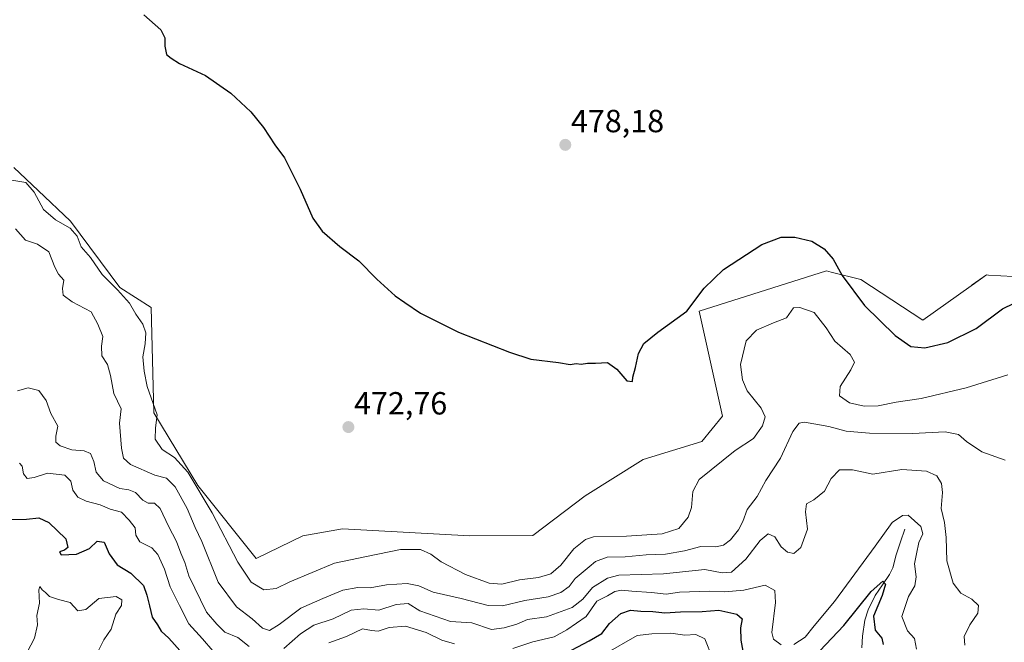
# Model space of a CAD drawing. Units: metres. Extents: x 625334 to 628810, y 4683288 to 4685663.
# Drawn here: x 627450 to 627758, y 4684350 to 4684545 of the extents above; entities that cross this region are included whole.
import ezdxf
from ezdxf.enums import TextEntityAlignment as Align

# ---------------------------------------------------------------- set-up
doc = ezdxf.new("R2010")
doc.units = ezdxf.units.M
doc.header["$MEASUREMENT"] = 0
for name, color, linetype, lineweight in [('Carátula', 7, 'Continuous', 5), ('Corriente natural lineal', 142, 'Continuous', 13), ('Cultivos herbáceos CxS', 92, 'Continuous', 0), ('Curva de nivel maestra', 36, 'Continuous', 30), ('Curva de nivel normal', 36, 'Continuous', 0), ('Matorral CxS', 135, 'Continuous', 0), ('Punto de cota en terreno', 7, 'Continuous', 0), ('Rótulo de punto de cota en terreno', 19, 'Continuous', 0)]:
    doc.layers.add(name, color=color, linetype=linetype, lineweight=lineweight)
doc.styles.add('Arial', font='txt', dxfattribs={"height": 0.2})

# ---------------------------------------------------------------- blocks, each defined once
blk = doc.blocks.new('*U150')
at = {"layer": 'Cultivos herbáceos CxS', "color": 92, "linetype": 'Continuous', "lineweight": 0}
blk.add_polyline3d([(627768.3149, 4684464.0721, 477.7397), (627752.9031, 4684464.8845, 477.0877), (627752.3007, 4684464.9161, 477.1692), (627747.8511, 4684461.7787, 477.693), (627747.4721, 4684461.5113, 477.7239), (627732.3259, 4684450.8313, 477.5504), (627712.9387, 4684463.4817, 476.864), (627703.7455, 4684465.8057, 474.557), (627702.2189, 4684466.1915, 474.2655), (627662.3859, 4684453.5617, 473.5694), (627669.7399, 4684420.7505, 471.8888), (627663.2075, 4684412.8831, 471.6562), (627644.8485, 4684407.1735, 473.0436), (627626.7451, 4684395.8591, 474.147), (627610.3395, 4684383.4135, 473.3808), (627590.7177, 4684383.3665, 473.3661), (627550.8539, 4684385.5509, 472.3744), (627538.4587, 4684383.3669, 472.1539), (627523.8813, 4684376.2747, 472.0225), (627505.5631, 4684399.0513, 470.4776), (627491.8535, 4684421.8143, 470.0328), (627491.0111, 4684454.7031, 471.8581), (627481.1415, 4684460.9537, 470.5818), (627465.7251, 4684481.6895, 470.8665), (627455.6235, 4684491.3149, 471.0596), (627448.0241, 4684498.5563, 470.5037)], dxfattribs=at)
blk = doc.blocks.new('*U180')
at = {"layer": 'Curva de nivel normal', "color": 36, "linetype": 'Continuous', "lineweight": 0}
for points in [[(627730.43, 4684347.9, 455), (627729.74, 4684351.26, 455), (627727.55, 4684353.61, 455), (627725.77, 4684358.1, 455), (627727.84, 4684364.42, 455), (627729.89, 4684367.71, 455), (627730.33, 4684370.52, 455), (627729.8, 4684374.56, 455), (627730.42, 4684377.76, 455), (627731.15, 4684381.3, 455), (627732.33, 4684383.96, 455), (627731.7, 4684386.3, 455), (627727.78, 4684389.82, 455), (627726.03, 4684389.67, 455), (627722.81, 4684387.5, 455), (627717.48, 4684380.1, 455), (627704.71, 4684362.76, 455), (627698.42, 4684355.19, 455), (627695.57, 4684351.69, 455), (627691.99, 4684349.36, 455)], [(627688.01, 4684349.24, 455), (627685.65, 4684351.08, 455), (627685.11, 4684353.16, 455), (627686.3, 4684362.49, 455), (627686.13, 4684366.22, 455), (627683.1, 4684367.95, 455), (627676.38, 4684366.38, 455), (627670.44, 4684365.85, 455), (627665.72, 4684366.07, 455), (627656.24, 4684365.75, 455), (627652.08, 4684365.07, 455), (627647.5, 4684365.64, 455), (627641.3, 4684366.07, 455), (627638.1, 4684366.38, 455), (627636.03, 4684365.91, 455), (627633.7, 4684364.59, 455), (627630.36, 4684362.88, 455), (627627.03, 4684358.12, 455), (627621.03, 4684353.98, 455), (627617.03, 4684351.71, 455), (627610.4, 4684350.24, 455), (627604.15, 4684348.08, 455)], [(627585.86, 4684349.52, 455), (627581.92, 4684350.72, 455), (627577.06, 4684353.08, 455), (627570.51, 4684355.11, 455), (627565.49, 4684354.68, 455), (627561.98, 4684353.48, 455), (627559.88, 4684353.71, 455), (627557.13, 4684354.28, 455), (627552.1, 4684351.9, 455), (627546.52, 4684349.87, 455)], [(627510.23, 4684347.38, 455), (627507.03, 4684351.16, 455), (627502.74, 4684355.82, 455), (627499.87, 4684361.6, 455), (627496.9, 4684367.44, 455), (627495.12, 4684372.88, 455), (627493.07, 4684377.55, 455), (627491.16, 4684379.55, 455), (627487.4, 4684381.5, 455), (627486.24, 4684383.59, 455), (627485.96, 4684385.86, 455), (627484.11, 4684388.26, 455), (627481.69, 4684390.74, 455), (627478.2, 4684391.64, 455), (627475.08, 4684393.01, 455), (627470.65, 4684394.2, 455), (627468.07, 4684395.42, 455), (627466.46, 4684397.67, 455), (627465.88, 4684400.46, 455), (627463.98, 4684402.3, 455), (627458.54, 4684402.9, 455), (627454.39, 4684401.56, 455), (627452.2, 4684401.32, 455), (627451.06, 4684402.69, 455), (627450.59, 4684405.1, 455), (627449.82, 4684406.03, 455)]]:
    blk.add_polyline3d(points, dxfattribs=at)
blk = doc.blocks.new('*U184')
at = {"layer": 'Curva de nivel normal', "color": 36, "linetype": 'Continuous', "lineweight": 0}
for points in [[(627449.19, 4684428.66, 460), (627452.51, 4684429.6, 460), (627455.85, 4684428.8, 460), (627458.12, 4684425.69, 460), (627459.63, 4684421.58, 460), (627461.81, 4684417.64, 460), (627461.13, 4684414.49, 460), (627461.18, 4684412.66, 460), (627462.56, 4684411.45, 460), (627466.14, 4684410.19, 460), (627470.05, 4684409.92, 460), (627472.01, 4684409.14, 460), (627473.09, 4684406.57, 460), (627473.8, 4684403.28, 460), (627476.05, 4684400.53, 460), (627481.22, 4684398.1, 460), (627484.03, 4684397.76, 460), (627486.06, 4684396.94, 460), (627488.34, 4684394.49, 460), (627490.1, 4684393.58, 460), (627492.06, 4684393.54, 460), (627493.77, 4684391.91, 460), (627496.42, 4684386.36, 460), (627498.96, 4684381.62, 460), (627500.32, 4684377.93, 460), (627501.52, 4684375, 460), (627502.75, 4684370.83, 460), (627508.34, 4684359.52, 460), (627511.52, 4684355.7, 460), (627514.05, 4684353.21, 460), (627518.11, 4684351.6, 460), (627521.61, 4684348.76, 460)], [(627532.51, 4684348.16, 460), (627537.7, 4684352.69, 460), (627541.84, 4684355.41, 460), (627547.91, 4684357.42, 460), (627553.56, 4684360.14, 460), (627557.47, 4684360.5, 460), (627562.23, 4684360.14, 460), (627567.6, 4684361.92, 460), (627571.37, 4684362.22, 460), (627575.03, 4684359.94, 460), (627584.6, 4684356.56, 460), (627591.3, 4684356.15, 460), (627597.46, 4684354.06, 460), (627601.4, 4684354.56, 460), (627605.36, 4684355.73, 460), (627608.66, 4684357.18, 460), (627614.7, 4684358.01, 460), (627622.7, 4684360.9, 460), (627626.03, 4684363.5, 460), (627629.03, 4684367.17, 460), (627633.76, 4684370.07, 460), (627637.24, 4684371.02, 460), (627651.22, 4684371.51, 460), (627664.21, 4684372.81, 460), (627669.58, 4684371.73, 460), (627672.5, 4684372, 460), (627677.01, 4684376.04, 460), (627681.52, 4684381.86, 460), (627684.04, 4684383.96, 460), (627686.07, 4684383.05, 460), (627688.01, 4684379.94, 460), (627690.02, 4684378.21, 460), (627692.02, 4684377.82, 460), (627694.2, 4684379.66, 460), (627696.28, 4684385.4, 460), (627695.65, 4684390.86, 460), (627695.94, 4684393.33, 460), (627698.28, 4684394.64, 460), (627701.6, 4684397.32, 460), (627703.67, 4684401.26, 460), (627706.27, 4684403.93, 460), (627710.36, 4684403.98, 460), (627716.73, 4684402.6, 460), (627725.8, 4684404.04, 460), (627733.56, 4684403.54, 460), (627736.74, 4684402.08, 460), (627738.21, 4684399.67, 460), (627738.49, 4684396.86, 460), (627738.16, 4684391.86, 460), (627739.11, 4684387.53, 460), (627739.64, 4684382.86, 460), (627739.86, 4684375.53, 460), (627741.84, 4684368.52, 460), (627744.26, 4684365.46, 460), (627747.72, 4684363.53, 460), (627749.83, 4684361.54, 460), (627749.53, 4684359.21, 460), (627747.1, 4684355.54, 460), (627745.35, 4684351.87, 460), (627745.48, 4684349.2, 460)]]:
    blk.add_polyline3d(points, dxfattribs=at)
blk = doc.blocks.new('*U189')
at = {"layer": 'Curva de nivel normal', "color": 36, "linetype": 'Continuous', "lineweight": 0}
for points in [[(627449.94, 4684342.6, 445), (627454.51, 4684351.35, 445), (627455.42, 4684355.55, 445), (627455.23, 4684358.46, 445), (627456.09, 4684362.24, 445), (627455.89, 4684366.42, 445), (627456.12, 4684367.46, 445), (627456.88, 4684366.44, 445), (627457.98, 4684365.61, 445), (627459.23, 4684364.41, 445), (627462.03, 4684363.45, 445), (627465.68, 4684362.49, 445), (627468.08, 4684359.84, 445), (627470.52, 4684360.31, 445), (627474.59, 4684363.74, 445), (627480.04, 4684364.4, 445), (627481.81, 4684363.38, 445), (627481.7, 4684361.54, 445), (627479.94, 4684358.87, 445), (627478.48, 4684354.11, 445), (627476.16, 4684350.8, 445), (627474.31, 4684347.06, 445)], [(627632.44, 4684346.09, 445), (627642.99, 4684352.16, 445), (627647.59, 4684352.71, 445), (627653.53, 4684352.87, 445), (627657.92, 4684352.31, 445), (627661.34, 4684352.48, 445), (627664.23, 4684351.09, 445), (627666.58, 4684345.06, 445)]]:
    blk.add_polyline3d(points, dxfattribs=at)
blk = doc.blocks.new('*U197')
at = {"layer": 'Curva de nivel maestra', "color": 36, "linetype": 'Continuous', "lineweight": 30}
for points in [[(627445.35, 4684388.42, 450), (627451.97, 4684388.58, 450), (627455.87, 4684389, 450), (627459, 4684387.55, 450), (627464.32, 4684382.38, 450), (627464.91, 4684379.74, 450), (627463.87, 4684378.87, 450), (627462.33, 4684378.35, 450), (627462.82, 4684377.42, 450), (627467.66, 4684377.59, 450), (627471.72, 4684379.36, 450), (627474.14, 4684381.7, 450), (627476.32, 4684381.33, 450), (627477.84, 4684377.7, 450), (627480.4, 4684374.27, 450), (627484.64, 4684371.64, 450), (627488.63, 4684367.86, 450), (627489.63, 4684364.79, 450), (627490.51, 4684361.44, 450), (627491.32, 4684357.87, 450), (627492.94, 4684355.51, 450), (627494.11, 4684353.5, 450), (627496.55, 4684351.39, 450), (627500.91, 4684346.49, 450)], [(627618.94, 4684345.68, 450), (627628.02, 4684350.54, 450), (627631.94, 4684352.81, 450), (627634.39, 4684355.89, 450), (627637.95, 4684359.07, 450), (627640.98, 4684360.13, 450), (627644.18, 4684359.76, 450), (627647.93, 4684359.71, 450), (627651.62, 4684359.24, 450), (627656.59, 4684359.61, 450), (627663.36, 4684359.67, 450), (627668.56, 4684360.1, 450), (627674.19, 4684358.88, 450), (627675.83, 4684357.34, 450), (627675.38, 4684354.56, 450), (627675.49, 4684350.67, 450), (627676.31, 4684346.15, 450)], [(627696.39, 4684343.46, 450), (627707.68, 4684355.26, 450), (627716.2, 4684365.91, 450), (627719.84, 4684369.17, 450), (627720.73, 4684368.2, 450), (627719.69, 4684364.7, 450), (627716.89, 4684358.21, 450), (627717.43, 4684353.84, 450), (627719.5, 4684351.32, 450), (627719.98, 4684349.39, 450)]]:
    blk.add_polyline3d(points, dxfattribs=at)
blk = doc.blocks.new('5PATER')
at = {"layer": 'Carátula', "linetype": 'Continuous', "lineweight": 5}
h = blk.add_hatch(color=250, dxfattribs=at)
edge = h.paths.add_edge_path()
edge.add_ellipse((0, 0.01), major_axis=(-1.33, -1.34), ratio=0.999422, start_angle=0, end_angle=360)

msp = doc.modelspace()

# ---------------------------------------------------------------- linework, layer by layer
at = {"layer": 'Corriente natural lineal', "color": 142, "linetype": 'Continuous', "lineweight": 13}
msp.add_polyline3d([(627726.72, 4684385.45, 453.18), (627725.38, 4684381.45, 452.49), (627724.04, 4684377.45, 451.94), (627723.01, 4684373.36, 451.14), (627721.96, 4684371.24, 450.48), (627719.72, 4684367.98, 450.21), (627717.48, 4684364.71, 449.78), (627715.28, 4684360.23, 449.83), (627714.22, 4684356.92, 449.51), (627713.51, 4684352.01, 448.05), (627713.31, 4684348.31, 446.35)], dxfattribs=at)
at = {"layer": 'Cultivos herbáceos CxS', "color": 92, "linetype": 'Continuous', "lineweight": 0}
msp.add_polyline3d([(627768.31, 4684464.07, 477.74), (627752.9, 4684464.88, 477.09), (627752.3, 4684464.92, 477.17), (627747.85, 4684461.78, 477.69), (627747.47, 4684461.51, 477.72), (627732.33, 4684450.83, 477.55), (627712.94, 4684463.48, 476.86), (627703.75, 4684465.81, 474.56), (627702.22, 4684466.19, 474.27), (627662.39, 4684453.56, 473.57), (627669.74, 4684420.75, 471.89), (627663.21, 4684412.88, 471.66), (627644.85, 4684407.17, 473.04), (627626.75, 4684395.86, 474.15), (627610.34, 4684383.41, 473.38), (627590.72, 4684383.37, 473.37), (627550.85, 4684385.55, 472.37), (627538.46, 4684383.37, 472.15), (627523.88, 4684376.27, 472.02), (627505.56, 4684399.05, 470.48), (627491.85, 4684421.81, 470.03), (627491.01, 4684454.7, 471.86), (627481.14, 4684460.95, 470.58), (627465.73, 4684481.69, 470.87), (627455.62, 4684491.31, 471.06), (627448.02, 4684498.56, 470.5)], dxfattribs=at)
at = {"layer": 'Curva de nivel maestra', "color": 36, "linetype": 'Continuous', "lineweight": 30}
msp.add_polyline3d([(627488.74, 4684546.31, 475), (627494.04, 4684541.54, 475), (627495.26, 4684539.06, 475), (627495.24, 4684536.46, 475), (627495.76, 4684533.9, 475), (627497.21, 4684532.7, 475), (627499.88, 4684531.06, 475), (627507.96, 4684527.24, 475), (627515.86, 4684521.76, 475), (627522.12, 4684515.92, 475), (627526.15, 4684511.07, 475), (627529.72, 4684505.66, 475), (627532.7, 4684501.5, 475), (627537.62, 4684491.7, 475), (627541.52, 4684482.66, 475), (627544.44, 4684478.59, 475), (627549.98, 4684473.84, 475), (627555.92, 4684469.36, 475), (627561.58, 4684463.58, 475), (627567.3, 4684458.44, 475), (627570.37, 4684456.32, 475), (627575.26, 4684452.94, 475), (627587.16, 4684446.98, 475), (627603.11, 4684440.77, 475), (627609.74, 4684438.57, 475), (627618.36, 4684437.54, 475), (627622.03, 4684436.91, 475), (627623.91, 4684437.26, 475), (627625.46, 4684437.06, 475), (627627.44, 4684437.35, 475), (627630.02, 4684437.36, 475), (627633.7, 4684437.51, 475), (627636.62, 4684435.41, 475), (627639.76, 4684431.76, 475), (627641.57, 4684431.61, 475), (627641.61, 4684433.01, 475), (627642.48, 4684435.93, 475), (627643.39, 4684440.32, 475), (627645.12, 4684443.52, 475), (627649.46, 4684447.04, 475), (627658.54, 4684453.62, 475), (627663.99, 4684460.76, 475), (627670.03, 4684466.66, 475), (627682.03, 4684474.42, 475), (627688.02, 4684476.78, 475), (627692.35, 4684476.74, 475), (627697.63, 4684475.5, 475), (627701.56, 4684473.09, 475), (627704.36, 4684469.86, 475), (627707.17, 4684464.79, 475), (627714.1, 4684455.42, 475), (627723.73, 4684446.02, 475), (627728.67, 4684442.51, 475), (627733.02, 4684442.18, 475), (627740.24, 4684443.85, 475), (627749.06, 4684448.17, 475), (627757.3, 4684454.32, 475), (627760.96, 4684456.11, 475)], dxfattribs=at)
at = {"layer": 'Curva de nivel normal', "color": 36, "linetype": 'Continuous', "lineweight": 0}
for points in [[(627446.73, 4684494.63, 470), (627451.76, 4684493.81, 470), (627454.4, 4684490.78, 470), (627457.3, 4684485.39, 470), (627461.04, 4684482.11, 470), (627465.69, 4684479.6, 470), (627467.79, 4684477.1, 470), (627469.1, 4684473.74, 470), (627472.02, 4684470.36, 470), (627475.66, 4684465.04, 470), (627480.49, 4684460.29, 470), (627484.16, 4684456.13, 470), (627486.23, 4684452.61, 470), (627488.34, 4684449.58, 470), (627489.27, 4684446.78, 470), (627489.09, 4684443.41, 470), (627488.37, 4684439.31, 470), (627488.81, 4684434.82, 470), (627489.77, 4684430.02, 470), (627492.91, 4684421.2, 470), (627492.34, 4684417.16, 470), (627492.25, 4684413.52, 470), (627494.43, 4684410.38, 470), (627498.27, 4684407.87, 470), (627502.41, 4684403.22, 470), (627510.1, 4684390.58, 470), (627518.05, 4684375.07, 470), (627522.28, 4684368.88, 470), (627526.28, 4684366.48, 470), (627530.11, 4684366.9, 470), (627534.38, 4684368.99, 470), (627548.37, 4684374.78, 470), (627558.39, 4684376.91, 470), (627569.03, 4684379.04, 470), (627575.2, 4684379.03, 470), (627578.47, 4684377.62, 470), (627581.74, 4684375.24, 470), (627589.34, 4684371.24, 470), (627596.71, 4684368.58, 470), (627600.71, 4684368.25, 470), (627606.16, 4684369.56, 470), (627612.18, 4684370.34, 470), (627615.96, 4684371.42, 470), (627619.1, 4684374.14, 470), (627623.2, 4684379.26, 470), (627626.87, 4684382.15, 470), (627629.31, 4684382.98, 470), (627639.69, 4684383.19, 470), (627650.86, 4684383.96, 470), (627656, 4684385.66, 470), (627658.96, 4684389.14, 470), (627659.96, 4684392.23, 470), (627660.41, 4684397.18, 470), (627662.37, 4684400.94, 470), (627673.69, 4684409.98, 470), (627679.43, 4684413.82, 470), (627682.24, 4684417.75, 470), (627683.03, 4684420.53, 470), (627681.82, 4684423.28, 470), (627677.38, 4684428.7, 470), (627675.98, 4684432.1, 470), (627675.3, 4684436.96, 470), (627677.1, 4684444.29, 470), (627680.35, 4684447.67, 470), (627685.64, 4684449.99, 470), (627689.69, 4684451.56, 470), (627691.89, 4684454.65, 470), (627693.95, 4684454.79, 470), (627698.37, 4684453.2, 470), (627702.1, 4684448.41, 470), (627704.87, 4684444.17, 470), (627709.63, 4684440, 470), (627710.95, 4684437.64, 470), (627709.89, 4684435.22, 470), (627706.48, 4684429.99, 470), (627706.28, 4684427.13, 470), (627709.45, 4684424.96, 470), (627713.98, 4684423.87, 470), (627718.38, 4684424.03, 470), (627724.06, 4684425.17, 470), (627731.87, 4684426.31, 470), (627745.91, 4684429.6, 470), (627758.93, 4684433.74, 470)], [(627448.53, 4684479.39, 465), (627451.64, 4684475.77, 465), (627455.39, 4684474.52, 465), (627458.99, 4684472.11, 465), (627460.85, 4684467.31, 465), (627462.05, 4684465.14, 465), (627463.64, 4684463.29, 465), (627463.22, 4684460.64, 465), (627463.43, 4684458.56, 465), (627466.27, 4684456.48, 465), (627472.26, 4684453.38, 465), (627474.28, 4684449.52, 465), (627475.82, 4684445.72, 465), (627475.41, 4684442.64, 465), (627475.58, 4684439.64, 465), (627477.33, 4684436.95, 465), (627478.28, 4684433.43, 465), (627479.32, 4684427.8, 465), (627481.56, 4684423.01, 465), (627481.09, 4684418.57, 465), (627481.73, 4684410.71, 465), (627482.34, 4684407.6, 465), (627484.49, 4684405.63, 465), (627492.16, 4684402.34, 465), (627495.8, 4684401.41, 465), (627498.51, 4684398.7, 465), (627502.26, 4684391.9, 465), (627504.74, 4684385.98, 465), (627506.86, 4684381.56, 465), (627511.93, 4684368.85, 465), (627517.67, 4684361.12, 465), (627522.57, 4684357.35, 465), (627525.84, 4684354.52, 465), (627528.02, 4684353.77, 465), (627531.04, 4684355.59, 465), (627537.82, 4684360.72, 465), (627544.68, 4684363.76, 465), (627550.98, 4684366.37, 465), (627555.68, 4684367.18, 465), (627559.49, 4684367.08, 465), (627564.58, 4684367.97, 465), (627571.12, 4684368.44, 465), (627574.69, 4684367.71, 465), (627579.17, 4684365.73, 465), (627587.97, 4684363.72, 465), (627596.38, 4684361.54, 465), (627600.92, 4684361.46, 465), (627607.88, 4684363.09, 465), (627615.2, 4684364.28, 465), (627619.18, 4684365.63, 465), (627621.74, 4684367.47, 465), (627623.63, 4684369.99, 465), (627628.03, 4684373.68, 465), (627629.96, 4684375.29, 465), (627633.58, 4684376.63, 465), (627639.29, 4684376.8, 465), (627645.83, 4684377.38, 465), (627651.89, 4684377.56, 465), (627657.81, 4684378.61, 465), (627662.96, 4684379.96, 465), (627667.6, 4684379.9, 465), (627670.05, 4684380.47, 465), (627672.2, 4684382.14, 465), (627674.73, 4684385.23, 465), (627676.1, 4684387.86, 465), (627677.44, 4684391.53, 465), (627680.5, 4684395.65, 465), (627683.3, 4684400.6, 465), (627687.8, 4684407.68, 465), (627691.69, 4684415.96, 465), (627693.74, 4684418.6, 465), (627695.35, 4684418.93, 465), (627703.02, 4684417.58, 465), (627708.35, 4684416.08, 465), (627715.69, 4684415.4, 465), (627729.13, 4684415.37, 465), (627739.4, 4684415.86, 465), (627743.55, 4684415.06, 465), (627746, 4684412.85, 465), (627750.78, 4684409.63, 465), (627758.15, 4684407, 465)]]:
    msp.add_polyline3d(points, dxfattribs=at)
at = {"layer": 'Matorral CxS', "color": 135, "linetype": 'Continuous', "lineweight": 0}
for points in [[(627448.02, 4684498.56, 470.5), (627455.62, 4684491.31, 471.06), (627465.73, 4684481.69, 470.87), (627481.14, 4684460.95, 470.58), (627491.01, 4684454.7, 471.86), (627491.85, 4684421.81, 470.03), (627505.56, 4684399.05, 470.48), (627523.88, 4684376.27, 472.02), (627538.46, 4684383.37, 472.15), (627550.85, 4684385.55, 472.37), (627590.72, 4684383.37, 473.37), (627610.34, 4684383.41, 473.38), (627626.75, 4684395.86, 474.15), (627644.85, 4684407.17, 473.04), (627663.21, 4684412.88, 471.66), (627669.74, 4684420.75, 471.89), (627662.39, 4684453.56, 473.57), (627702.22, 4684466.19, 474.27), (627703.75, 4684465.81, 474.56), (627712.94, 4684463.48, 476.86), (627732.33, 4684450.83, 477.55), (627747.47, 4684461.51, 477.72), (627747.85, 4684461.78, 477.69), (627752.3, 4684464.92, 477.17), (627752.9, 4684464.88, 477.09), (627768.31, 4684464.07, 477.74)], [(627768.31, 4684464.07, 477.74), (627752.9, 4684464.88, 477.09), (627752.3, 4684464.92, 477.17), (627747.85, 4684461.78, 477.69), (627747.47, 4684461.51, 477.72), (627732.33, 4684450.83, 477.55), (627712.94, 4684463.48, 476.86), (627703.75, 4684465.81, 474.56), (627702.22, 4684466.19, 474.27), (627662.39, 4684453.56, 473.57), (627669.74, 4684420.75, 471.89), (627663.21, 4684412.88, 471.66), (627644.85, 4684407.17, 473.04), (627626.75, 4684395.86, 474.15), (627610.34, 4684383.41, 473.38), (627590.72, 4684383.37, 473.37), (627550.85, 4684385.55, 472.37), (627538.46, 4684383.37, 472.15), (627523.88, 4684376.27, 472.02), (627505.56, 4684399.05, 470.48), (627491.85, 4684421.81, 470.03), (627491.01, 4684454.7, 471.86), (627481.14, 4684460.95, 470.58), (627465.73, 4684481.69, 470.87), (627455.62, 4684491.31, 471.06), (627448.02, 4684498.56, 470.5)]]:
    msp.add_polyline3d(points, dxfattribs=at)

# ---------------------------------------------------------------- block references
at = {"layer": 'Cultivos herbáceos CxS', "color": 92, "linetype": 'Continuous', "lineweight": 0}
msp.add_blockref('*U150', (0, 0), dxfattribs=at)
at = {"layer": 'Curva de nivel maestra', "color": 36, "linetype": 'Continuous', "lineweight": 30}
msp.add_blockref('*U197', (0, 0), dxfattribs=at)
at = {"layer": 'Curva de nivel normal', "color": 36, "linetype": 'Continuous', "lineweight": 0}
for name in ['*U189', '*U180', '*U184']:
    msp.add_blockref(name, (0, 0), dxfattribs=at)
at = {"layer": 'Punto de cota en terreno', "linetype": 'Continuous', "lineweight": 0}
for p in [(627620.54, 4684505.6, 478.18), (627552.69, 4684417.34, 472.76)]:
    msp.add_blockref('5PATER', p, dxfattribs=at)

# ---------------------------------------------------------------- texts
at = {"layer": 'Rótulo de punto de cota en terreno', "color": 19, "linetype": 'Continuous', "lineweight": 0, "style": 'Arial'}
for s, p in [('478,18', (627622.3, 4684507.36)), ('472,76', (627554.45, 4684419.1))]:
    msp.add_text(s, height=7, dxfattribs=at).set_placement(p, align=Align.BOTTOM_LEFT)

doc.saveas('drawing.dxf')
